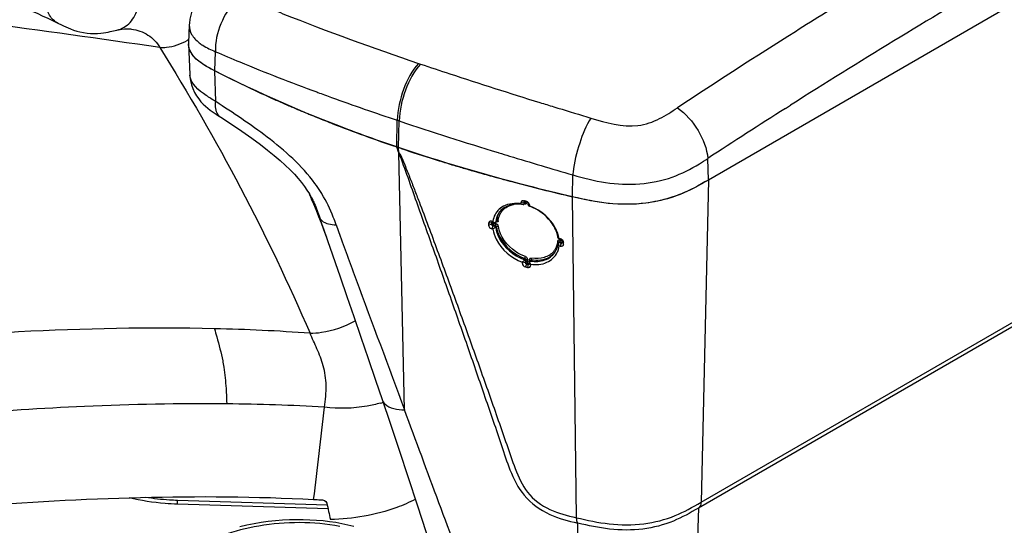
# Model space of a CAD drawing. Units: millimetres. Extents: x 0 to 594, y 0 to 420.
# Drawn here: x 485 to 507, y 140 to 151 of the extents above; entities that cross this region are included whole.
import ezdxf

# ---------------------------------------------------------------- set-up
doc = ezdxf.new("R2010")
doc.units = ezdxf.units.MM
doc.header["$LTSCALE"] = 32.67
doc.layers.get('0').update_dxf_attribs({"linetype": 'CONTINUOUS'})

msp = doc.modelspace()

# ---------------------------------------------------------------- linework, layer by layer
at = {"color": 7, "linetype": 'CONTINUOUS'}
for p, q in [((515.0183, 155.9018), (500.3306, 147.4219)), ((488.9259, 150.8267), (488.9091, 150.434)), ((487.3343, 150.7116), (487.3346, 150.7117)), ((487.6537, 150.7363), (487.6546, 150.7361)), ((488.9091, 150.4025), (488.9375, 149.7387)), ((489.5299, 149.7966), (489.4882, 149.8174)), ((489.5295, 149.7963), (489.4882, 149.8174)), ((491.1672, 149.0307), (491.1151, 149.0531)), ((491.1672, 149.0308), (491.1156, 149.0534)), ((514.7967, 148.6991), (500.109, 140.2192)), ((493.5254, 148.1323), (493.4819, 148.1471)), ((493.4871, 148.1325), (493.4819, 148.1471)), ((493.5254, 148.1323), (493.4819, 148.1471)), ((493.5831, 148.1132), (493.5254, 148.1323)), ((493.5829, 148.113), (493.5254, 148.1323)), ((491.5598, 147.1236), (491.6005, 147.0295)), ((491.6115, 147.032), (491.6254, 147.0052)), ((491.6214, 147.013), (491.6254, 147.0051)), ((496.2767, 146.9353), (496.2113, 146.9204)), ((496.2113, 146.9204), (496.2117, 146.8991)), ((496.2117, 146.8991), (496.2364, 146.8912)), ((496.286, 146.9022), (496.2713, 146.8853)), ((496.2767, 146.9353), (496.2775, 146.8997)), ((496.3097, 146.9594), (496.2829, 146.9661)), ((496.3033, 146.9522), (496.2829, 146.9661)), ((496.3097, 146.9594), (496.2919, 146.9639)), ((496.3167, 146.9488), (496.3033, 146.9522)), ((496.3167, 146.9488), (496.3033, 146.9522)), ((496.3232, 146.956), (496.3097, 146.9594)), ((496.3232, 146.956), (496.3097, 146.9594)), ((496.3435, 146.942), (496.3167, 146.9488)), ((496.3435, 146.942), (496.3232, 146.956)), ((496.3435, 146.942), (496.3301, 146.9454)), ((496.3723, 146.8757), (496.3716, 146.9113)), ((496.3716, 146.9113), (496.3976, 146.8733)), ((496.3981, 146.8521), (496.3976, 146.8733)), ((495.5653, 146.4838), (495.4986, 146.4693)), ((495.4986, 146.4693), (495.4993, 146.4336)), ((495.566, 146.4482), (495.4993, 146.4336)), ((495.5653, 146.4838), (495.566, 146.4482)), ((495.5933, 146.5074), (495.5694, 146.5139)), ((495.5998, 146.4972), (495.5909, 146.4996)), ((495.5998, 146.4972), (495.5909, 146.4996)), ((495.5933, 146.5074), (495.6395, 146.4885)), ((495.6087, 146.4948), (495.5998, 146.4972)), ((495.6087, 146.4948), (495.5998, 146.4972)), ((495.6176, 146.4924), (495.6087, 146.4948)), ((495.6176, 146.4924), (495.6087, 146.4948)), ((495.6687, 146.5113), (495.6529, 146.493)), ((495.5728, 146.3496), (495.5968, 146.3431)), ((495.5931, 146.4161), (495.633, 146.4053)), ((491.9312, 146.1817), (491.9606, 146.0975)), ((491.9605, 146.0975), (492.2381, 145.2959)), ((497.0416, 146.0591), (497.0283, 146.039)), ((497.0384, 146.1379), (497.0299, 146.1364)), ((497.048, 146.14), (497.0384, 146.1379)), ((497.0726, 146.1342), (497.048, 146.14)), ((497.0918, 146.1206), (497.0508, 146.1302)), ((497.053, 146.0467), (497.0939, 146.0371)), ((497.0827, 146.1227), (497.069, 146.1259)), ((497.0802, 146.0403), (497.0939, 146.0371)), ((497.0918, 146.1206), (497.0827, 146.1227)), ((497.1215, 146.0553), (497.1207, 146.0909)), ((497.1207, 146.0909), (497.1479, 146.0527)), ((497.1487, 146.017), (497.1479, 146.0527)), ((497.0517, 145.9757), (497.076, 145.9699)), ((496.238, 145.6197), (496.2384, 145.5983)), ((496.3038, 145.6132), (496.2384, 145.5983)), ((496.3031, 145.6489), (496.3038, 145.6132)), ((496.3318, 145.5824), (496.3128, 145.5155)), ((496.3318, 145.5824), (496.3729, 145.572)), ((496.3501, 145.5778), (496.3729, 145.572)), ((496.3996, 145.5891), (496.3989, 145.6248)), ((496.4172, 145.6588), (496.4004, 145.6331)), ((496.3128, 145.5155), (496.3539, 145.5051)), ((496.3729, 145.572), (496.3539, 145.5051)), ((496.4257, 145.5511), (496.4252, 145.5724)), ((491.956, 140.2882), (488.6674, 140.3877)), ((491.9733, 140.2061), (488.6674, 140.3061))]:
    msp.add_line(p, q, dxfattribs=at)
at = {"color": 9, "linetype": 'CONTINUOUS'}
for p, q in [((489.4882, 149.8175), (489.5, 150.2387)), ((493.9618, 149.9826), (494.0044, 149.9682)), ((493.9621, 149.9828), (494.0042, 149.9679)), ((489.5077, 149.1426), (489.4882, 149.8174)), ((491.7247, 149.3541), (491.7497, 149.3449)), ((491.7253, 149.3543), (491.7504, 149.3451)), ((502.022, 148.9932), (502.1367, 149.0659)), ((502.0222, 148.9915), (502.1368, 149.0642)), ((496.9335, 149.029), (497.0246, 149.0011)), ((500.1681, 140.3484), (514.8558, 148.8283)), ((493.4819, 148.1471), (493.4943, 148.7326)), ((493.4943, 148.7326), (493.5378, 148.718)), ((493.5254, 148.1323), (493.5378, 148.718)), ((493.5275, 148.0182), (493.5254, 148.1323)), ((493.6526, 142.3774), (493.528, 148.0189)), ((495.7143, 148.0227), (495.7245, 148.0196)), ((495.7146, 148.0228), (495.7249, 148.0197)), ((500.3306, 147.4219), (500.3165, 147.8943)), ((497.3427, 147.054), (497.3503, 147.5348)), ((500.3306, 147.4219), (500.1681, 140.3484)), ((491.5603, 147.1227), (491.6104, 147.0082)), ((491.5686, 147.1038), (491.6138, 147.0001)), ((491.6104, 147.0082), (491.6139, 147.0001)), ((496.2887, 146.949), (496.2767, 146.9353)), ((496.2775, 146.8997), (496.2896, 146.9136)), ((496.2861, 146.9023), (496.2859, 146.9021)), ((496.2887, 146.949), (496.2896, 146.9136)), ((496.2946, 146.8945), (496.2899, 146.8979)), ((496.3286, 146.9307), (496.3282, 146.9459)), ((496.3288, 146.9228), (496.3286, 146.9307)), ((496.3669, 146.9244), (496.3672, 146.9131)), ((496.3774, 146.8981), (496.3802, 146.9011)), ((497.4289, 140.0097), (497.3427, 147.054)), ((495.5794, 146.5001), (495.5653, 146.4838)), ((495.5803, 146.4665), (495.566, 146.4482)), ((495.5909, 146.4996), (495.5694, 146.5139)), ((495.5794, 146.5001), (495.5803, 146.4665)), ((495.6202, 146.4754), (495.6198, 146.4918)), ((495.6582, 146.5039), (495.6722, 146.5202)), ((492.1515, 146.4375), (492.2428, 146.1876)), ((495.5931, 146.4161), (495.5728, 146.3496)), ((495.6081, 146.4353), (495.5931, 146.4161)), ((495.6078, 146.4349), (495.6157, 146.433)), ((495.6081, 146.4353), (495.648, 146.4245)), ((495.6157, 146.433), (495.6259, 146.4304)), ((495.6259, 146.4304), (495.6482, 146.4248)), ((495.633, 146.4053), (495.648, 146.4245)), ((495.6608, 146.3769), (495.6753, 146.3955)), ((497.0415, 146.059), (497.0416, 146.0591)), ((497.053, 146.0467), (497.0658, 146.0663)), ((497.0624, 146.1015), (497.0667, 146.098)), ((497.0658, 146.0663), (497.1067, 146.0567)), ((497.0661, 146.0666), (497.0794, 146.0632)), ((497.0918, 146.1206), (497.0726, 146.1342)), ((497.0939, 146.0371), (497.076, 145.9699)), ((497.0794, 146.0632), (497.0929, 146.0598)), ((497.0929, 146.0598), (497.1064, 146.0564)), ((497.1067, 146.0567), (497.0939, 146.0371)), ((497.0947, 146.1025), (497.1038, 146.1004)), ((497.1215, 146.0553), (497.1487, 146.017)), ((496.2783, 145.6793), (496.296, 145.7019)), ((496.3031, 145.6489), (496.3214, 145.6721)), ((496.3223, 145.6367), (496.3039, 145.6132)), ((496.3214, 145.6721), (496.3223, 145.6367)), ((496.35, 145.6056), (496.3318, 145.5824)), ((496.35, 145.6056), (496.3884, 145.5959)), ((496.3615, 145.6459), (496.3606, 145.6813)), ((496.3615, 145.6459), (496.3998, 145.6362)), ((496.3884, 145.5959), (496.3729, 145.572)), ((496.3989, 145.6716), (496.3998, 145.6362)), ((496.3996, 145.5891), (496.4257, 145.5511)), ((496.423, 145.6428), (496.4382, 145.666)), ((496.4338, 145.7003), (496.4384, 145.697)), ((488.6674, 140.3061), (488.6674, 140.3877)), ((500.109, 140.2192), (499.8643, 132.269)), ((497.5856, 132.2546), (497.4602, 139.8911))]:
    msp.add_line(p, q, dxfattribs=at)
at = {"color": 7, "linetype": 'CONTINUOUS'}
for points in [[(489.6154, 151.8184), (489.5709, 151.7891), (489.5177, 151.7536), (489.4629, 151.7158), (489.4071, 151.6752), (489.3509, 151.6312), (489.2951, 151.5833), (489.2406, 151.5313), (489.1884, 151.475), (489.1394, 151.4145), (489.0937, 151.3494), (489.0522, 151.2795), (489.0154, 151.2051), (488.9839, 151.1263), (488.9584, 151.0431), (488.9396, 150.9556), (488.9283, 150.8649), (488.9259, 150.826)], [(485.2014, 151.2128), (485.2196, 151.2086), (485.2587, 151.1984), (485.3067, 151.1841), (485.3639, 151.1651), (485.4313, 151.1406), (485.5081, 151.1104), (485.5953, 151.0739), (485.6971, 151.0289), (485.8153, 150.9743), (485.9485, 150.9103)], [(485.9485, 150.9103), (486.0538, 150.8584), (486.1068, 150.8321), (486.1602, 150.8062), (486.2116, 150.7822), (486.2625, 150.7597), (486.3194, 150.7365), (486.3846, 150.7127), (486.4539, 150.6909), (486.5244, 150.6727), (486.6, 150.6576), (486.68, 150.6464), (486.7573, 150.6401), (486.8334, 150.6382), (486.91, 150.6405), (486.9805, 150.6462), (487.0398, 150.6534), (487.0921, 150.6616), (487.1408, 150.6704), (487.1853, 150.6794), (487.2251, 150.6879)], [(487.2251, 150.6879), (487.3, 150.7044), (487.3343, 150.7116)], [(487.3346, 150.7117), (487.3736, 150.7192), (487.4442, 150.7306), (487.5037, 150.7375), (487.5514, 150.7407), (487.5884, 150.7414), (487.6174, 150.7404), (487.6394, 150.7384), (487.6522, 150.7366)], [(488.9375, 149.7392), (488.9408, 149.691), (488.9536, 149.601), (488.9749, 149.5129), (489.0043, 149.4278), (489.0414, 149.3458), (489.0852, 149.2689), (489.1327, 149.2002), (489.1812, 149.1406), (489.2308, 149.0877), (489.2824, 149.0391), (489.3343, 148.9953), (489.3874, 148.9544), (489.4472, 148.9116), (489.5147, 148.8661), (489.587, 148.8189), (489.6158, 148.8003)], [(489.6157, 148.8003), (489.829, 148.6607), (490.0786, 148.4927), (490.2993, 148.3382), (490.4869, 148.2009), (490.6461, 148.0786), (490.7898, 147.9625), (490.9204, 147.8509), (491.0354, 147.7466), (491.1398, 147.6457), (491.2343, 147.5478), (491.3179, 147.4547), (491.392, 147.365), (491.4561, 147.2806), (491.5117, 147.2003), (491.5632, 147.1182), (491.6115, 147.032)], [(491.6005, 147.0295), (491.656, 146.8977), (491.7117, 146.7619), (491.7673, 146.6221)], [(496.267, 146.881), (496.2691, 146.883), (496.2711, 146.885), (496.2713, 146.8853)], [(496.2713, 146.8853), (496.2728, 146.8871), (496.2742, 146.8892), (496.2755, 146.8914), (496.2764, 146.8935), (496.277, 146.8956), (496.2774, 146.8977), (496.2775, 146.8997)], [(496.3723, 146.8757), (496.3724, 146.8736), (496.3726, 146.8714), (496.373, 146.8691)], [(496.373, 146.8691), (496.3734, 146.8666), (496.3739, 146.864), (496.3746, 146.8614), (496.3753, 146.8587), (496.3761, 146.856), (496.377, 146.8533)], [(491.7673, 146.6221), (491.8225, 146.4788), (491.8771, 146.3321), (491.9312, 146.1817)], [(495.6385, 146.487), (495.6401, 146.4867), (495.6416, 146.4864), (495.6429, 146.4863), (495.6441, 146.4862), (495.6451, 146.4862)], [(495.6451, 146.4862), (495.6477, 146.488), (495.65, 146.49), (495.652, 146.492), (495.6529, 146.493)], [(495.6529, 146.493), (495.6537, 146.494), (495.6552, 146.496), (495.6564, 146.498), (495.6573, 146.5), (495.6579, 146.502), (495.6582, 146.5039)], [(495.6477, 146.3905), (495.6466, 146.393), (495.6454, 146.3953), (495.644, 146.3974), (495.6425, 146.3993), (495.6408, 146.401), (495.639, 146.4024), (495.6371, 146.4036), (495.6351, 146.4046), (495.633, 146.4053)], [(495.6608, 146.3769), (495.6604, 146.379), (495.6596, 146.381), (495.6586, 146.3829), (495.6574, 146.3845), (495.6559, 146.386), (495.6542, 146.3874), (495.6522, 146.3886), (495.6501, 146.3896), (495.6477, 146.3905)], [(497.0235, 146.1591), (497.0238, 146.1568), (497.0243, 146.1544), (497.0249, 146.152), (497.0256, 146.1495), (497.0264, 146.1469), (497.0273, 146.1443), (497.0282, 146.1416), (497.0292, 146.139), (497.0303, 146.1363)], [(497.0284, 146.039), (497.0281, 146.0386), (497.0275, 146.0373), (497.027, 146.0358), (497.0266, 146.0341), (497.0262, 146.0321)], [(497.0324, 146.041), (497.0313, 146.041), (497.0304, 146.0408), (497.0295, 146.0402), (497.0287, 146.0395), (497.0284, 146.039)], [(497.053, 146.0467), (497.0508, 146.0471), (497.0485, 146.0472), (497.0463, 146.0471), (497.0439, 146.0467), (497.0415, 146.046), (497.0392, 146.0451), (497.0369, 146.044), (497.0346, 146.0426), (497.0324, 146.041)], [(496.2926, 145.6625), (496.2917, 145.6653), (496.2906, 145.6679), (496.2893, 145.6703), (496.2879, 145.6724), (496.2863, 145.6743), (496.2845, 145.6759), (496.2826, 145.6773), (496.2805, 145.6785), (496.2783, 145.6793)], [(496.3031, 145.6489), (496.3029, 145.6508), (496.3025, 145.6526), (496.3018, 145.6544), (496.3009, 145.656), (496.2996, 145.6576), (496.2982, 145.659), (496.2965, 145.6603), (496.2947, 145.6615), (496.2926, 145.6625)], [(496.4004, 145.6331), (496.4, 145.6322), (496.3995, 145.6311), (496.3992, 145.6297), (496.399, 145.6282), (496.3989, 145.6266), (496.3989, 145.6248)], [(496.4026, 145.6347), (496.4018, 145.6344), (496.4011, 145.6339), (496.4004, 145.6331)], [(496.423, 145.6428), (496.4207, 145.6431), (496.4183, 145.6431), (496.416, 145.6427), (496.4136, 145.6421), (496.4113, 145.6411), (496.4091, 145.6398), (496.4068, 145.6384), (496.4047, 145.6366), (496.4026, 145.6347)], [(492.2381, 145.2959), (492.3862, 144.8677), (492.5384, 144.4269), (492.6945, 143.9734), (492.8542, 143.5073), (493.0174, 143.0288), (493.1609, 142.606)], [(493.1608, 142.6061), (493.3361, 142.0872), (493.536, 141.4912), (493.7355, 140.8927), (493.9342, 140.2917), (494.1323, 139.6885), (494.3298, 139.0827), (494.5266, 138.4744), (494.7227, 137.8638)], [(492.5405, 139.8178), (492.412, 139.8492), (492.2801, 139.877), (492.1452, 139.9011), (492.0073, 139.9214), (491.8666, 139.9378), (491.7232, 139.9504), (491.5775, 139.9591), (491.4294, 139.9636), (491.2792, 139.9641), (491.1272, 139.9604), (490.9734, 139.9524), (490.8182, 139.9401), (490.6619, 139.9233), (490.505, 139.902), (490.3479, 139.8763), (490.1909, 139.8459), (490.0346, 139.8111)]]:
    msp.add_lwpolyline(points, dxfattribs=at)
at = {"color": 9, "linetype": 'CONTINUOUS'}
for points in [[(495.5803, 146.4665), (495.5815, 146.4678), (495.5829, 146.4691), (495.5844, 146.4703), (495.5862, 146.4715), (495.5881, 146.4726), (495.5903, 146.4736), (495.5925, 146.4744), (495.595, 146.4752), (495.5975, 146.4759)], [(495.5888, 146.4475), (495.5871, 146.4495), (495.5856, 146.4516), (495.5843, 146.4537), (495.5831, 146.4559), (495.5822, 146.458), (495.5814, 146.4602), (495.5808, 146.4623), (495.5805, 146.4644), (495.5803, 146.4665)], [(495.5988, 146.4393), (495.5966, 146.4407), (495.5945, 146.4422), (495.5925, 146.4439), (495.5906, 146.4456), (495.5888, 146.4475)], [(495.5975, 146.4759), (495.6, 146.4763), (495.6025, 146.4767), (495.6051, 146.4769), (495.6077, 146.477), (495.6103, 146.477), (495.6129, 146.4768), (495.6154, 146.4765), (495.6178, 146.476), (495.6202, 146.4754)], [(495.6081, 146.4353), (495.6057, 146.436), (495.6034, 146.4369), (495.6011, 146.438), (495.5988, 146.4393)], [(495.6081, 146.4353), (495.6092, 146.4368), (495.6103, 146.4385), (495.6114, 146.4404), (495.6124, 146.4423), (495.6134, 146.4445), (495.6144, 146.4467), (495.6153, 146.449), (495.6161, 146.4514), (495.6169, 146.4539)], [(495.6169, 146.4539), (495.6176, 146.4563), (495.6183, 146.4588), (495.6188, 146.4613), (495.6193, 146.4638), (495.6197, 146.4663), (495.6199, 146.4687), (495.6201, 146.471), (495.6202, 146.4733), (495.6202, 146.4754)], [(496.3223, 145.6367), (496.3233, 145.6379), (496.3246, 145.6392), (496.3261, 145.6403), (496.3277, 145.6415), (496.3296, 145.6426), (496.3317, 145.6436), (496.3341, 145.6446), (496.3367, 145.6454), (496.3395, 145.6461)], [(496.3307, 145.6178), (496.3292, 145.6196), (496.3278, 145.6216), (496.3265, 145.6236), (496.3253, 145.6257), (496.3243, 145.6278), (496.3235, 145.63), (496.3229, 145.6323), (496.3225, 145.6345), (496.3223, 145.6367)], [(496.343, 145.6083), (496.3408, 145.6096), (496.3386, 145.611), (496.3365, 145.6125), (496.3344, 145.6141), (496.3325, 145.6159), (496.3307, 145.6178)], [(496.3395, 145.6461), (496.3419, 145.6466), (496.3443, 145.647), (496.3468, 145.6472), (496.3493, 145.6473), (496.3518, 145.6473), (496.3543, 145.6471), (496.3567, 145.6468), (496.3591, 145.6464), (496.3615, 145.6459)], [(496.35, 145.6056), (496.3477, 145.6063), (496.3453, 145.6072), (496.343, 145.6083)], [(496.35, 145.6056), (496.3511, 145.6072), (496.3522, 145.6089), (496.3532, 145.6109), (496.3542, 145.613), (496.3552, 145.6152), (496.3561, 145.6175), (496.357, 145.6199), (496.3578, 145.6225), (496.3586, 145.625)], [(496.3586, 145.625), (496.3592, 145.6274), (496.3598, 145.6299), (496.3602, 145.6323), (496.3607, 145.6347), (496.361, 145.637), (496.3612, 145.6393), (496.3614, 145.6416), (496.3615, 145.6438), (496.3615, 145.6459)], [(496.3884, 145.5959), (496.3894, 145.5973), (496.3903, 145.5989), (496.3913, 145.6007), (496.3923, 145.6026), (496.3933, 145.6047), (496.3942, 145.607), (496.3951, 145.6095), (496.396, 145.6121), (496.3968, 145.6149)], [(496.3995, 145.5954), (496.3982, 145.5952), (496.3959, 145.595), (496.3935, 145.5951), (496.391, 145.5954), (496.3884, 145.5959)]]:
    msp.add_lwpolyline(points, dxfattribs=at)
for centre, radius, start, end in [((582.2348, 22.6514), 149.654, 120.315823, 122.358958), ((578.3136, 29.8089), 142.8155, 121.559651, 122.185729), ((430.4836, -249.8703), 404.3528, 81.782317, 82.341539), ((579.1107, 28.5477), 144.3076, 122.186828, 123.410449), ((488.2778, 151.4862), 1.1647, 300.98485, 302.68307), ((488.2787, 151.4849), 1.1632, 302.68322, 303.01764), ((489.2786, 149.7534), 0.3414, 182.4611, 184.61574), ((511.0443, 201.7177), 55.8139, 249.77576, 250.10384), ((513.577, 208.7586), 63.2964, 250.117123, 251.501538), ((537.1928, 280.513), 137.5095, 252.842783, 252.975857), ((541.4806, 294.5612), 152.1974, 253.016637, 253.300645), ((583.0295, 21.3946), 151.141, 122.409892, 123.179015), ((520.7642, 230.196), 85.9066, 251.522644, 253.046551), ((528.0003, 253.4688), 110.2781, 252.981748, 253.108737), ((532.1105, 267.0854), 124.5015, 253.119594, 253.787852), ((499.5382, 147.3371), 2.1969, 173.25756, 174.83716), ((489.1867, 145.4931), 3.1107, 32.57426, 36.53089), ((489.3528, 145.6021), 2.912, 31.53836, 32.52536), ((489.3317, 145.5891), 2.9368, 31.30458, 31.53942), ((398.3251, 106.3134), 101.7753, 23.313319, 23.563772), ((496.0941, 146.5018), 0.3815, 125.8183, 139.91448), ((585.4693, 178.4313), 98.9413, 198.771857, 199.069708), ((497.0708, 151.7772), 5.4966, 254.6981, 254.93735), ((494.5169, 142.2926), 4.3258, 74.67634, 74.91906), ((495.7142, 146.5539), 0.0648, 226.21865, 229.88661), ((496.6078, 146.1151), 0.4166, 340.84962, 347.39382), ((496.5917, 146.1186), 0.433, 347.40858, 354.45742), ((497.9857, 149.9431), 3.9425, 256.66793, 256.93882), ((496.373, 142.9614), 3.2229, 76.64584, 76.89375), ((496.6286, 146.1064), 0.3939, 320.16093, 329.61373), ((496.6248, 146.1086), 0.3983, 329.62153, 334.84326), ((496.6183, 146.1115), 0.4054, 334.85188, 340.83821), ((496.3805, 145.6985), 0.0666, 341.46683, 350.03151), ((489.3617, 79.6053), 62.9057, 92.496587, 95.037519), ((489.1942, 87.2803), 55.2307, 89.42549, 92.66985), ((313.2467, 162.2915), 179.7477, 353.007616, 353.657819), ((492.3629, 145.2027), 2.7833, 285.92514, 287.103)]:
    msp.add_arc(centre, radius, start, end, dxfattribs=at)
at = {"color": 7, "linetype": 'CONTINUOUS'}
for centre, radius, start, end in [((489.2788, 150.418), 0.37, 173.62959, 182.40638), ((489.2779, 150.4182), 0.3691, 177.54983, 181.38915), ((489.2764, 150.418), 0.3676, 182.4299, 183.89982), ((501.6725, 173.6482), 26.7649, 243.01931, 245.87903), ((502.3698, 175.193), 28.4598, 245.86878, 246.7055), ((502.7967, 176.1867), 29.5413, 246.81694, 247.5801), ((503.0135, 176.7094), 30.1072, 247.57822, 247.74791), ((503.2097, 177.1909), 30.6272, 247.74934, 248.421), ((503.4194, 177.7192), 31.1956, 248.41967, 248.65827), ((504.0689, 179.4026), 32.9999, 248.6716, 251.28757), ((452.289, 133.5012), 43.719, 19.39347, 19.5523), ((505.2661, 182.8866), 36.6838, 251.42872, 252.65472), ((505.6733, 184.1757), 38.0357, 252.64809, 252.77787), ((505.8657, 184.7987), 38.6878, 252.77892, 253.28121), ((506.145, 185.7277), 39.6578, 253.28088, 253.70062), ((506.3346, 186.3748), 40.3322, 253.70002, 253.90461), ((506.5075, 186.975), 40.9567, 253.90501, 254.26481), ((506.6964, 187.6446), 41.6525, 254.26452, 254.52103), ((506.8833, 188.3201), 42.3533, 254.52129, 254.87118), ((507.0677, 189.0015), 43.0593, 254.8709, 255.11943), ((507.644, 191.209), 45.3407, 255.132, 256.86795), ((496.1329, 146.1638), 0.7277, 85.23845, 89.93093), ((496.0959, 146.0776), 0.8296, 81.97996, 86.25985), ((496.128, 146.1033), 0.7884, 80.85276, 85.24606), ((496.2578, 146.9219), 0.0466, 171.10593, 181.89389), ((496.2558, 146.9223), 0.0446, 151.16687, 171.12537), ((496.2556, 146.9224), 0.0443, 144.55796, 151.1325), ((496.256, 146.922), 0.0449, 131.8829, 144.53833), ((495.9843, 146.1124), 0.8186, 70.70952, 72.06138), ((496.0646, 146.3436), 0.5739, 70.00743, 70.64633), ((496.0907, 146.4155), 0.4973, 69.27328, 70.00752), ((496.3087, 146.8612), 0.0909, 24.83028, 30.81065), ((496.0543, 146.4802), 0.3944, 140.05128, 147.14621), ((496.0536, 146.4807), 0.3935, 137.01154, 140.04402), ((496.3823, 146.8146), 0.0385, 94.4312, 97.79443), ((496.107, 145.9958), 0.8979, 70.52852, 71.14005), ((496.0386, 145.8631), 1.0523, 62.50196, 70.02373), ((496.1037, 145.9865), 0.9077, 70.12193, 70.52889), ((496.0807, 145.9264), 0.972, 63.23067, 70.0534), ((496.0851, 146.4439), 0.4958, 170.97979, 172.63761), ((496.452, 148.5099), 2.1786, 248.10086, 248.26981), ((496.1401, 146.455), 0.4845, 173.47756, 174.19348), ((496.3181, 146.0455), 0.7153, 18.33576, 23.20374), ((496.3646, 146.0608), 0.6664, 13.30726, 18.34216), ((496.3347, 146.0167), 0.724, 14.406, 19.10272), ((496.4197, 146.0738), 0.6098, 8.03816, 13.31385), ((496.5801, 146.0772), 0.4488, 347.86735, 354.23912), ((496.7817, 145.9417), 0.2688, 20.16793, 21.59011), ((496.3875, 146.0301), 0.6696, 9.4473, 14.41144), ((497.0731, 146.0718), 0.0528, 41.40464, 52.07354), ((496.6087, 146.0665), 0.4182, 325.99534, 334.64516), ((496.596, 146.0725), 0.4322, 334.65015, 341.36121), ((496.5858, 146.076), 0.443, 341.35933, 347.86797), ((496.5944, 146.0334), 0.4609, 334.44096, 346.06691), ((496.5848, 146.0357), 0.4708, 346.07148, 352.66463), ((497.3858, 145.9664), 1.0374, 198.63145, 199.05078), ((491.9338, 145.4939), 5.0919, 266.89117, 268.57401), ((517.2949, 145.5696), 25.8835, 191.68022, 192.50082)]:
    msp.add_arc(centre, radius, start, end, dxfattribs=at)
at = {"color": 9, "linetype": 'CONTINUOUS'}
for points, knots in [([(490.0618, 151.4536), (489.9038, 151.336), (489.6499, 151.0007), (489.5235, 150.6046), (489.5044, 150.3964)], [0, 0, 0, 0, 0.4851209, 1, 1, 1, 1]), ([(490.0618, 151.4536), (490.3677, 151.323), (491.6526, 150.7935), (492.9608, 150.3219), (493.9618, 149.9826)], [0, 0, 0, 0, 0.2393594, 1, 1, 1, 1]), ([(486.0418, 150.8645), (485.9663, 150.9019), (485.8315, 151.0335), (485.78, 151.2093), (485.7681, 151.3017)], [0, 0, 0, 0, 0.475081, 1, 1, 1, 1]), ([(487.3346, 150.7118), (487.4443, 150.7342), (487.6578, 150.8672), (487.7616, 151.0863), (487.7934, 151.203)], [0, 0, 0, 0, 0.4804665, 1, 1, 1, 1]), ([(488.9259, 150.8261), (488.923, 150.7551), (488.9666, 150.5981), (489.0779, 150.4859), (489.1429, 150.4352)], [0, 0, 0, 0, 0.4630288, 1, 1, 1, 1]), ([(487.6531, 150.7364), (487.7806, 150.7138), (488.035, 150.6375), (488.2125, 150.4376), (488.2795, 150.3308)], [0, 0, 0, 0, 0.5065059, 1, 1, 1, 1]), ([(488.2795, 150.3309), (488.3282, 150.3284), (488.5364, 150.3342), (488.7412, 150.4059), (488.8775, 150.4877)], [0, 0, 0, 0, 0.2349641, 1, 1, 1, 1]), ([(489.1429, 150.4352), (489.1686, 150.4151), (489.2805, 150.3371), (489.4049, 150.2796), (489.5, 150.2387)], [0, 0, 0, 0, 0.2397767, 1, 1, 1, 1]), ([(488.2795, 150.3308), (488.9057, 149.3242), (490.0943, 147.2775), (491.1093, 145.1391), (491.5782, 144.0575)], [0, 0, 0, 0, 0.5013861, 1, 1, 1, 1]), ([(489.5, 150.2387), (489.6784, 150.1619), (490.4139, 149.852), (491.1582, 149.5632), (491.7247, 149.3541)], [0, 0, 0, 0, 0.2433644, 1, 1, 1, 1]), ([(493.9618, 149.9826), (493.8138, 149.8204), (493.6034, 149.4091), (493.4982, 148.9636), (493.4943, 148.7326)], [0, 0, 0, 0, 0.4872057, 1, 1, 1, 1]), ([(494.0044, 149.9682), (493.8568, 149.8058), (493.647, 149.3944), (493.5419, 148.949), (493.5378, 148.718)], [0, 0, 0, 0, 0.487161, 1, 1, 1, 1]), ([(494.0044, 149.9682), (494.2184, 149.8958), (495.0901, 149.605), (495.9661, 149.3273), (496.6282, 149.1229)], [0, 0, 0, 0, 0.2458457, 1, 1, 1, 1]), ([(489.5077, 149.1426), (489.4374, 149.1873), (489.2094, 149.323), (488.9537, 149.535), (488.9383, 149.7259)], [0, 0, 0, 0, 0.3032077, 1, 1, 1, 1]), ([(489.6157, 148.8004), (489.5936, 148.8146), (489.5044, 148.9056), (489.4985, 149.0458), (489.5077, 149.1426)], [0, 0, 0, 0, 0.2124379, 1, 1, 1, 1]), ([(491.6862, 147.3447), (491.3958, 147.7374), (490.6782, 148.3765), (489.8905, 148.894), (489.5077, 149.1426)], [0, 0, 0, 0, 0.5169715, 1, 1, 1, 1]), ([(497.7467, 148.7825), (498.0816, 148.682), (498.6066, 148.525), (499.2584, 148.7446), (499.5226, 148.9239), (499.6502, 149.008)], [0, 0, 0, 0, 0.5228762, 0.7715749, 1, 1, 1, 1]), ([(499.6502, 149.008), (499.8339, 148.8787), (500.1284, 148.5344), (500.2978, 148.11), (500.3165, 147.8943)], [0, 0, 0, 0, 0.5092631, 1, 1, 1, 1]), ([(497.7467, 148.7825), (497.6406, 148.6117), (497.4823, 148.2195), (497.382, 147.811), (497.3565, 147.595)], [0, 0, 0, 0, 0.4804129, 1, 1, 1, 1]), ([(497.3503, 147.5348), (497.5867, 147.4663), (498.0704, 147.34), (498.8168, 147.3077), (499.5269, 147.4498), (499.9446, 147.6614), (500.133, 147.7774)], [0, 0, 0, 0, 0.2559458, 0.5178004, 0.7699036, 1, 1, 1, 1]), ([(492.1515, 146.4375), (492.1318, 146.4947), (492.047, 146.7284), (491.9387, 146.9542), (491.8409, 147.115)], [0, 0, 0, 0, 0.2431491, 1, 1, 1, 1]), ([(491.6255, 147.0051), (491.6415, 146.9735), (491.7051, 146.8393), (491.7545, 146.6989), (491.7909, 146.5919)], [0, 0, 0, 0, 0.2386999, 1, 1, 1, 1]), ([(496.2885, 146.9069), (496.2882, 146.9061), (496.2874, 146.9046), (496.2864, 146.9032), (496.2858, 146.9025)], [0, 0, 0, 0, 0.4997439, 1, 1, 1, 1]), ([(496.2896, 146.9136), (496.2897, 146.9125), (496.2896, 146.9102), (496.289, 146.908), (496.2885, 146.9069)], [0, 0, 0, 0, 0.5117972, 1, 1, 1, 1]), ([(496.2896, 146.9136), (496.2912, 146.9156), (496.2956, 146.919), (496.3007, 146.9213), (496.3036, 146.9222)], [0, 0, 0, 0, 0.4482902, 1, 1, 1, 1]), ([(496.3081, 146.8892), (496.306, 146.8893), (496.3012, 146.8906), (496.2969, 146.893), (496.2946, 146.8945)], [0, 0, 0, 0, 0.4402734, 1, 1, 1, 1]), ([(496.3036, 146.9222), (496.306, 146.9229), (496.311, 146.9239), (496.316, 146.9242), (496.3186, 146.9241)], [0, 0, 0, 0, 0.49446, 1, 1, 1, 1]), ([(496.3152, 146.8904), (496.3141, 146.8899), (496.3118, 146.8892), (496.3094, 146.8891), (496.3081, 146.8892)], [0, 0, 0, 0, 0.4812666, 1, 1, 1, 1]), ([(496.3216, 146.8957), (496.3207, 146.8946), (496.3188, 146.8925), (496.3165, 146.891), (496.3152, 146.8904)], [0, 0, 0, 0, 0.5078282, 1, 1, 1, 1]), ([(496.3186, 146.9241), (496.3204, 146.9241), (496.3238, 146.9238), (496.3272, 146.9232), (496.3288, 146.9228)], [0, 0, 0, 0, 0.5210573, 1, 1, 1, 1]), ([(496.3274, 146.9089), (496.3268, 146.9065), (496.3254, 146.9019), (496.323, 146.8975), (496.3216, 146.8957)], [0, 0, 0, 0, 0.5157319, 1, 1, 1, 1]), ([(496.3288, 146.9228), (496.3289, 146.9205), (496.3287, 146.9159), (496.3279, 146.9113), (496.3274, 146.9089)], [0, 0, 0, 0, 0.4871453, 1, 1, 1, 1]), ([(491.7909, 146.5919), (491.8018, 146.569), (491.8903, 146.4617), (492.0423, 146.4414), (492.1515, 146.4375)], [0, 0, 0, 0, 0.1885854, 1, 1, 1, 1]), ([(495.6601, 146.4646), (495.6629, 146.4638), (495.6689, 146.4619), (495.6746, 146.4594), (495.6776, 146.458)], [0, 0, 0, 0, 0.4744218, 1, 1, 1, 1]), ([(495.6722, 146.5202), (495.6721, 146.5185), (495.6713, 146.5153), (495.6696, 146.5126), (495.6685, 146.5114)], [0, 0, 0, 0, 0.5100922, 1, 1, 1, 1]), ([(495.6722, 146.5202), (495.6734, 146.5216), (495.6766, 146.5243), (495.6803, 146.5261), (495.6824, 146.5269)], [0, 0, 0, 0, 0.4555601, 1, 1, 1, 1]), ([(495.7119, 146.5267), (495.711, 146.5174), (495.7061, 146.494), (495.6798, 146.4982), (495.6725, 146.5043)], [0, 0, 0, 0, 0.493109, 1, 1, 1, 1]), ([(495.6776, 146.458), (495.6791, 146.4573), (495.682, 146.4558), (495.6848, 146.4542), (495.6862, 146.4533)], [0, 0, 0, 0, 0.5003842, 1, 1, 1, 1]), ([(495.6824, 146.5269), (495.6846, 146.5278), (495.6893, 146.529), (495.6943, 146.5293), (495.6968, 146.5293)], [0, 0, 0, 0, 0.4839189, 1, 1, 1, 1]), ([(495.6862, 146.4533), (495.6893, 146.4514), (495.6951, 146.4474), (495.7001, 146.4424), (495.7019, 146.4397)], [0, 0, 0, 0, 0.5269495, 1, 1, 1, 1]), ([(495.6968, 146.5293), (495.6995, 146.5293), (495.7046, 146.5288), (495.7096, 146.5275), (495.7119, 146.5267)], [0, 0, 0, 0, 0.520738, 1, 1, 1, 1]), ([(495.7019, 146.4397), (495.7028, 146.4384), (495.7044, 146.4357), (495.7053, 146.4328), (495.7055, 146.4313)], [0, 0, 0, 0, 0.5161532, 1, 1, 1, 1]), ([(495.6753, 146.3955), (495.6855, 146.3219), (495.7873, 146.0154), (496.065, 145.7815), (496.296, 145.7019)], [0, 0, 0, 0, 0.2333145, 1, 1, 1, 1]), ([(495.7055, 146.4313), (495.7058, 146.4292), (495.7053, 146.4243), (495.7028, 146.4203), (495.7011, 146.4183)], [0, 0, 0, 0, 0.4598756, 1, 1, 1, 1]), ([(496.3103, 145.7414), (496.2344, 145.7676), (495.9618, 145.9039), (495.7459, 146.1843), (495.715, 146.4071)], [0, 0, 0, 0, 0.2631235, 1, 1, 1, 1]), ([(492.2428, 146.1876), (492.3595, 145.8684), (492.8272, 144.5975), (493.2993, 143.3282), (493.6525, 142.3774)], [0, 0, 0, 0, 0.2510132, 1, 1, 1, 1]), ([(497.0227, 146.0768), (497.0228, 146.078), (497.0231, 146.0804), (497.0237, 146.0829), (497.024, 146.0841)], [0, 0, 0, 0, 0.4881719, 1, 1, 1, 1]), ([(497.0356, 146.0693), (497.0338, 146.071), (497.0297, 146.0739), (497.0251, 146.076), (497.0227, 146.0768)], [0, 0, 0, 0, 0.4923285, 1, 1, 1, 1]), ([(497.024, 146.0841), (497.0243, 146.0853), (497.025, 146.0876), (497.0258, 146.0899), (497.0263, 146.091)], [0, 0, 0, 0, 0.4973772, 1, 1, 1, 1]), ([(497.0263, 146.091), (497.0289, 146.0973), (497.0385, 146.1118), (497.0561, 146.1061), (497.0624, 146.1015)], [0, 0, 0, 0, 0.4653473, 1, 1, 1, 1]), ([(497.0408, 146.057), (497.041, 146.0591), (497.0403, 146.0639), (497.0374, 146.0676), (497.0356, 146.0693)], [0, 0, 0, 0, 0.4656114, 1, 1, 1, 1]), ([(497.0417, 146.059), (497.0441, 146.0623), (497.0521, 146.0675), (497.0613, 146.0674), (497.0658, 146.0663)], [0, 0, 0, 0, 0.4653654, 1, 1, 1, 1]), ([(497.0658, 146.0663), (497.0673, 146.0684), (497.0699, 146.0737), (497.0719, 146.0792), (497.0729, 146.0823)], [0, 0, 0, 0, 0.443015, 1, 1, 1, 1]), ([(497.0729, 146.0823), (497.0734, 146.0839), (497.0743, 146.0872), (497.075, 146.0906), (497.0753, 146.0923)], [0, 0, 0, 0, 0.4994218, 1, 1, 1, 1]), ([(497.0753, 146.0923), (497.0757, 146.0949), (497.0764, 146.0997), (497.0766, 146.1046), (497.0766, 146.1068)], [0, 0, 0, 0, 0.5410342, 1, 1, 1, 1]), ([(497.1122, 146.0691), (497.1114, 146.0667), (497.1098, 146.0625), (497.1078, 146.0584), (497.1067, 146.0567)], [0, 0, 0, 0, 0.5544149, 1, 1, 1, 1]), ([(497.1167, 146.0883), (497.1163, 146.0851), (497.115, 146.0786), (497.1132, 146.0722), (497.1122, 146.0691)], [0, 0, 0, 0, 0.4958699, 1, 1, 1, 1]), ([(497.1174, 146.0972), (497.1174, 146.0958), (497.1173, 146.0928), (497.1169, 146.0899), (497.1167, 146.0883)], [0, 0, 0, 0, 0.4663479, 1, 1, 1, 1]), ([(496.9234, 145.7968), (496.8957, 145.7683), (496.7577, 145.6627), (496.5683, 145.6452), (496.4382, 145.666)], [0, 0, 0, 0, 0.2318553, 1, 1, 1, 1]), ([(496.9311, 145.854), (496.8788, 145.7915), (496.7195, 145.6955), (496.5386, 145.6923), (496.4467, 145.7069)], [0, 0, 0, 0, 0.4671292, 1, 1, 1, 1]), ([(496.3989, 145.6716), (496.3989, 145.6728), (496.3989, 145.6754), (496.3991, 145.6779), (496.3993, 145.6792)], [0, 0, 0, 0, 0.4891506, 1, 1, 1, 1]), ([(496.4166, 145.6557), (496.4165, 145.6593), (496.4114, 145.6673), (496.4034, 145.6704), (496.3989, 145.6716)], [0, 0, 0, 0, 0.4392517, 1, 1, 1, 1]), ([(496.3993, 145.6792), (496.3994, 145.6805), (496.3998, 145.6829), (496.4004, 145.6853), (496.4007, 145.6865)], [0, 0, 0, 0, 0.4985917, 1, 1, 1, 1]), ([(496.4007, 145.6865), (496.4024, 145.693), (496.4095, 145.7088), (496.4275, 145.7044), (496.4338, 145.7003)], [0, 0, 0, 0, 0.4704985, 1, 1, 1, 1]), ([(496.4174, 145.6586), (496.4195, 145.6616), (496.4262, 145.6664), (496.4342, 145.6667), (496.4382, 145.666)], [0, 0, 0, 0, 0.4681982, 1, 1, 1, 1]), ([(496.4382, 145.666), (496.4393, 145.6675), (496.4413, 145.6712), (496.4429, 145.6751), (496.4436, 145.6773)], [0, 0, 0, 0, 0.4493154, 1, 1, 1, 1]), ([(496.4461, 145.687), (496.4467, 145.6905), (496.4474, 145.6972), (496.4472, 145.7039), (496.4467, 145.7069)], [0, 0, 0, 0, 0.5381562, 1, 1, 1, 1]), ([(491.5782, 144.0575), (491.6614, 144.0595), (492.0059, 144.0889), (492.3425, 144.2031), (492.5723, 144.3291)], [0, 0, 0, 0, 0.2411283, 1, 1, 1, 1]), ([(489.4785, 144.1573), (488.0444, 144.1902), (486.1313, 144.1543), (484.2243, 144.0322), (483.7492, 143.9962)], [0, 0, 0, 0, 0.7506771, 1, 1, 1, 1]), ([(489.4785, 144.1573), (489.4957, 144.098), (489.5627, 143.8659), (489.625, 143.632), (489.6592, 143.4555)], [0, 0, 0, 0, 0.255684, 1, 1, 1, 1]), ([(491.8936, 142.4356), (491.9159, 142.5946), (491.9538, 142.8997), (491.8881, 143.3385), (491.7358, 143.7112), (491.6298, 143.9445), (491.5781, 144.0575)], [0, 0, 0, 0, 0.2858146, 0.5435618, 0.7788254, 1, 1, 1, 1]), ([(489.6592, 143.4555), (489.6683, 143.4087), (489.7036, 143.2079), (489.7229, 143.0045), (489.7326, 142.8486)], [0, 0, 0, 0, 0.2336933, 1, 1, 1, 1]), ([(489.7326, 142.8486), (489.7343, 142.8217), (489.7408, 142.7083), (489.7452, 142.5948), (489.748, 142.5083)], [0, 0, 0, 0, 0.2378664, 1, 1, 1, 1]), ([(493.1609, 142.606), (493.1727, 142.5711), (493.2811, 142.4077), (493.5014, 142.3789), (493.6526, 142.3774)], [0, 0, 0, 0, 0.1960115, 1, 1, 1, 1]), ([(493.1266, 142.5262), (493.0291, 142.4984), (492.6254, 142.4065), (492.2036, 142.3982), (491.8936, 142.4356)], [0, 0, 0, 0, 0.2450657, 1, 1, 1, 1]), ([(495.6721, 136.9502), (495.5044, 137.3997), (494.8301, 139.2083), (494.1568, 141.0173), (493.6526, 142.3774)], [0, 0, 0, 0, 0.2485311, 1, 1, 1, 1]), ([(497.4289, 140.0097), (497.6679, 139.9541), (498.1558, 139.8486), (498.8982, 139.8442), (499.5884, 140.0205), (499.9835, 140.2421), (500.1681, 140.3484)], [0, 0, 0, 0, 0.2587196, 0.524711, 0.7753583, 1, 1, 1, 1]), ([(500.1681, 140.3484), (500.1678, 140.3344), (500.1635, 140.2867), (500.1381, 140.2374), (500.109, 140.2192)], [0, 0, 0, 0, 0.2904615, 1, 1, 1, 1]), ([(497.429, 140.0097), (497.4291, 139.9959), (497.4317, 139.9559), (497.4391, 139.9087), (497.4602, 139.8911)], [0, 0, 0, 0, 0.3346844, 1, 1, 1, 1]), ([(492.2357, 139.8148), (491.6537, 139.9314), (490.4929, 139.9204), (489.3893, 139.5641), (488.9215, 139.2918)], [0, 0, 0, 0, 0.5230625, 1, 1, 1, 1])]:
    msp.add_open_spline(points, degree=3, knots=knots, dxfattribs=at)
at = {"color": 7, "linetype": 'CONTINUOUS'}
for points in [[(488.9306, 150.2922), (488.9175, 150.3297), (488.9099, 150.3696), (488.9089, 150.4093)], [(488.9289, 150.297), (488.9185, 150.3279), (488.9119, 150.3605), (488.9096, 150.393)], [(489.4882, 149.8174), (489.4064, 149.8594), (489.3245, 149.9017), (489.2466, 149.9507)], [(500.3306, 147.4219), (500.2151, 147.3552), (500.0993, 147.2889), (499.9802, 147.229)], [(496.375, 146.9238), (496.3637, 146.9364), (496.3491, 146.9467), (496.3333, 146.9528)], [(497.7967, 146.9576), (497.6444, 146.9848), (497.4934, 147.0188), (497.3427, 147.054)], [(495.7325, 146.7803), (495.6601, 146.7149), (495.6107, 146.618), (495.5954, 146.5216)], [(495.723, 146.6942), (495.6877, 146.6396), (495.6661, 146.5746), (495.6587, 146.5101)], [(495.8654, 146.8633), (495.8172, 146.8433), (495.7713, 146.8153), (495.7325, 146.7803)], [(495.5192, 146.5086), (495.5067, 146.5007), (495.4981, 146.4841), (495.4986, 146.4693)], [(495.4992, 146.4337), (495.4997, 146.3964), (495.5368, 146.359), (495.5728, 146.3496)], [(495.5968, 146.3431), (495.6136, 146.359), (495.6303, 146.3751), (495.6479, 146.3901)], [(497.0517, 145.9757), (497.0461, 145.9953), (497.0411, 146.0152), (497.034, 146.0344)], [(497.1178, 146.1099), (497.1077, 146.119), (497.0957, 146.1265), (497.0829, 146.1312)], [(497.1481, 146.0526), (497.1478, 146.0742), (497.1339, 146.0955), (497.1178, 146.1099)], [(496.238, 145.6197), (496.2563, 145.6338), (496.2747, 145.6477), (496.2922, 145.6628)], [(496.2383, 145.5984), (496.2389, 145.5612), (496.2767, 145.5243), (496.3128, 145.5155)], [(496.3039, 145.6132), (496.3038, 145.5993), (496.3183, 145.5853), (496.3318, 145.5824)], [(496.4252, 145.5724), (496.4185, 145.5908), (496.4116, 145.6092), (496.4052, 145.6277)], [(491.8057, 140.4036), (491.859, 140.4023), (491.9366, 140.3818), (491.9474, 140.3296)]]:
    msp.add_open_spline(points, degree=3, dxfattribs=at)
at = {"color": 9, "linetype": 'CONTINUOUS'}
for points in [[(489.5044, 150.3964), (489.4996, 150.344), (489.4979, 150.2912), (489.5, 150.2387)], [(500.133, 147.7774), (500.1948, 147.8154), (500.2558, 147.8547), (500.3165, 147.8943)], [(495.8709, 146.8112), (495.9219, 146.848), (495.983, 146.8722), (496.0446, 146.8849)], [(495.736, 146.7098), (495.6999, 146.6537), (495.6786, 146.5865), (495.6722, 146.5202)], [(495.7119, 146.5267), (495.7195, 146.6058), (495.7511, 146.6866), (495.8022, 146.7475)], [(495.648, 146.4245), (495.6565, 146.4356), (495.6604, 146.4506), (495.6601, 146.4646)], [(495.648, 146.4245), (495.6608, 146.421), (495.6736, 146.4087), (495.6753, 146.3955)], [(495.6753, 146.3955), (495.6839, 146.4063), (495.7014, 146.4095), (495.715, 146.4071)], [(496.296, 145.7019), (496.3042, 145.7132), (496.309, 145.7274), (496.3103, 145.7414)], [(496.296, 145.7019), (496.3084, 145.6979), (496.3211, 145.6851), (496.3214, 145.6721)], [(496.3103, 145.7414), (496.3295, 145.7347), (496.3627, 145.7068), (496.3475, 145.6933)], [(496.3214, 145.6721), (496.3298, 145.6826), (496.3476, 145.6846), (496.3606, 145.6813)], [(491.5782, 144.0574), (490.8795, 144.1105), (490.179, 144.1412), (489.4785, 144.1573)], [(491.8936, 142.4356), (491.1794, 142.4795), (490.4636, 142.5011), (489.748, 142.5083)]]:
    msp.add_open_spline(points, degree=3, dxfattribs=at)
at = {"color": 7, "linetype": 'CONTINUOUS'}
for points, knots in [([(489.2466, 149.9507), (489.209, 149.9744), (489.0794, 150.0629), (488.965, 150.1892), (488.9289, 150.297)], [0, 0, 0, 0, 0.2813581, 1, 1, 1, 1]), ([(489.4882, 149.8175), (489.4258, 149.8494), (489.2108, 149.9601), (488.9886, 150.1259), (488.9306, 150.2922)], [0, 0, 0, 0, 0.2848038, 1, 1, 1, 1]), ([(493.4819, 148.1471), (493.13, 148.2665), (491.7705, 148.752), (490.4424, 149.3286), (489.4882, 149.8175)], [0, 0, 0, 0, 0.2573821, 1, 1, 1, 1]), ([(497.3427, 147.054), (497.0156, 147.1304), (495.7311, 147.4448), (494.4601, 147.8164), (493.5254, 148.1323)], [0, 0, 0, 0, 0.2540022, 1, 1, 1, 1]), ([(493.5278, 148.0186), (493.6615, 147.6622), (493.9127, 146.9433), (494.2986, 145.8698), (494.6771, 144.7966), (495.0514, 143.7269), (495.3601, 142.8373), (495.6028, 142.1266), (495.7885, 141.5937), (495.9637, 141.0327), (496.2545, 140.4534), (496.8127, 140.0492), (497.2508, 139.9397), (497.4602, 139.8911)], [0, 0, 0, 0, 0.1219936, 0.2440763, 0.3656524, 0.4867365, 0.6073383, 0.6674587, 0.7274689, 0.7880913, 0.8563072, 0.9310923, 1, 1, 1, 1]), ([(493.5278, 148.0185), (493.5905, 147.9422), (493.6572, 147.7529), (493.7672, 147.4854), (493.8705, 147.2156), (494.0075, 146.858), (494.1757, 146.4109), (494.441, 145.6975), (494.7666, 144.8074), (495.1506, 143.7413), (495.4656, 142.8543), (495.7137, 142.1464), (495.8997, 141.6159), (496.0798, 141.0796), (496.3207, 140.529), (496.8298, 140.1515), (497.2318, 140.0559), (497.429, 140.0097)], [0, 0, 0, 0, 0.0321901, 0.0636236, 0.0949459, 0.126191, 0.1884983, 0.250607, 0.374311, 0.4974172, 0.6199745, 0.6810562, 0.7420049, 0.8029921, 0.8662867, 0.9340022, 1, 1, 1, 1]), ([(500.3306, 147.4219), (500.1294, 147.3057), (499.6965, 147.0668), (498.9433, 146.8801), (498.1349, 146.8808), (497.6029, 146.9932), (497.3427, 147.054)], [0, 0, 0, 0, 0.2248043, 0.4757456, 0.7414764, 1, 1, 1, 1]), ([(499.9802, 147.229), (499.6609, 147.0683), (498.9332, 146.8436), (498.1769, 146.8896), (497.7967, 146.9576)], [0, 0, 0, 0, 0.4806604, 1, 1, 1, 1]), ([(496.1338, 146.8915), (496.0973, 146.8915), (495.9643, 146.8818), (495.8319, 146.8201), (495.7657, 146.7491)], [0, 0, 0, 0, 0.273298, 1, 1, 1, 1]), ([(496.15, 146.9054), (496.1246, 146.9071), (496.0283, 146.9088), (495.9308, 146.8905), (495.8654, 146.8633)], [0, 0, 0, 0, 0.2646481, 1, 1, 1, 1]), ([(496.2551, 146.968), (496.2496, 146.9673), (496.2392, 146.9646), (496.2299, 146.9589), (496.2261, 146.9554)], [0, 0, 0, 0, 0.5157893, 1, 1, 1, 1]), ([(496.2829, 146.9662), (496.2783, 146.9674), (496.269, 146.9689), (496.2596, 146.9686), (496.2551, 146.968)], [0, 0, 0, 0, 0.5112583, 1, 1, 1, 1]), ([(496.2814, 146.9461), (496.2799, 146.9447), (496.2775, 146.9414), (496.2766, 146.9373), (496.2767, 146.9353)], [0, 0, 0, 0, 0.5095381, 1, 1, 1, 1]), ([(496.2902, 146.9514), (496.2885, 146.9509), (496.2854, 146.9494), (496.2826, 146.9473), (496.2814, 146.9461)], [0, 0, 0, 0, 0.5123386, 1, 1, 1, 1]), ([(496.3033, 146.9522), (496.3011, 146.9527), (496.2967, 146.953), (496.2923, 146.9521), (496.2902, 146.9514)], [0, 0, 0, 0, 0.5077122, 1, 1, 1, 1]), ([(496.3333, 146.9528), (496.3317, 146.9534), (496.3283, 146.9546), (496.3249, 146.9555), (496.3232, 146.956)], [0, 0, 0, 0, 0.5052628, 1, 1, 1, 1]), ([(496.3638, 146.9274), (496.361, 146.9308), (496.3549, 146.9366), (496.3474, 146.9409), (496.3435, 146.942)], [0, 0, 0, 0, 0.5234304, 1, 1, 1, 1]), ([(496.369, 146.9196), (496.3683, 146.9209), (496.3667, 146.9236), (496.3648, 146.9261), (496.3638, 146.9274)], [0, 0, 0, 0, 0.4849634, 1, 1, 1, 1]), ([(496.3716, 146.9113), (496.3715, 146.9127), (496.3709, 146.9155), (496.3697, 146.9182), (496.369, 146.9196)], [0, 0, 0, 0, 0.4677754, 1, 1, 1, 1]), ([(496.3868, 146.9078), (496.3851, 146.9106), (496.3814, 146.9162), (496.3772, 146.9213), (496.375, 146.9238)], [0, 0, 0, 0, 0.4939372, 1, 1, 1, 1]), ([(496.3977, 146.8733), (496.3977, 146.8776), (496.3963, 146.8866), (496.3932, 146.8952), (496.3912, 146.8994)], [0, 0, 0, 0, 0.4799258, 1, 1, 1, 1]), ([(496.3981, 146.8521), (496.3949, 146.8523), (496.3887, 146.853), (496.3824, 146.8532), (496.3794, 146.853)], [0, 0, 0, 0, 0.5055469, 1, 1, 1, 1]), ([(496.9756, 146.3274), (496.9548, 146.376), (496.8467, 146.569), (496.6681, 146.719), (496.5185, 146.7943)], [0, 0, 0, 0, 0.2398578, 1, 1, 1, 1]), ([(497.0189, 146.2536), (496.9996, 146.3093), (496.8909, 146.5339), (496.6923, 146.7094), (496.5245, 146.7965)], [0, 0, 0, 0, 0.2376271, 1, 1, 1, 1]), ([(495.5419, 146.5162), (495.5378, 146.5158), (495.5299, 146.5141), (495.5225, 146.5107), (495.5192, 146.5086)], [0, 0, 0, 0, 0.512783, 1, 1, 1, 1]), ([(495.5694, 146.514), (495.5648, 146.5152), (495.5557, 146.5169), (495.5463, 146.5168), (495.5419, 146.5162)], [0, 0, 0, 0, 0.5120776, 1, 1, 1, 1]), ([(495.5697, 146.4945), (495.5683, 146.4931), (495.5659, 146.4898), (495.5652, 146.4858), (495.5653, 146.4838)], [0, 0, 0, 0, 0.5035437, 1, 1, 1, 1]), ([(495.566, 146.4482), (495.566, 146.4461), (495.567, 146.4415), (495.5691, 146.4373), (495.5703, 146.4352)], [0, 0, 0, 0, 0.4647306, 1, 1, 1, 1]), ([(495.5783, 146.4994), (495.5766, 146.4989), (495.5735, 146.4976), (495.5708, 146.4956), (495.5697, 146.4945)], [0, 0, 0, 0, 0.5120446, 1, 1, 1, 1]), ([(495.5909, 146.4996), (495.5888, 146.5002), (495.5845, 146.5007), (495.5803, 146.5), (495.5783, 146.4994)], [0, 0, 0, 0, 0.5110708, 1, 1, 1, 1]), ([(495.5703, 146.4352), (495.573, 146.4307), (495.5796, 146.423), (495.5884, 146.4174), (495.5931, 146.4161)], [0, 0, 0, 0, 0.5199819, 1, 1, 1, 1]), ([(495.5968, 146.343), (495.6091, 146.2665), (495.7172, 145.9503), (496.0006, 145.7069), (496.2379, 145.6197)], [0, 0, 0, 0, 0.2345207, 1, 1, 1, 1]), ([(495.6608, 146.3769), (495.6706, 146.3029), (495.771, 145.9956), (496.0475, 145.7596), (496.2783, 145.6793)], [0, 0, 0, 0, 0.2340143, 1, 1, 1, 1]), ([(497.0829, 146.1312), (497.0812, 146.1318), (497.0778, 146.1329), (497.0743, 146.1338), (497.0726, 146.1342)], [0, 0, 0, 0, 0.5049276, 1, 1, 1, 1]), ([(497.076, 145.9699), (497.0929, 145.9658), (497.1302, 145.9675), (497.1492, 146.0019), (497.1487, 146.017)], [0, 0, 0, 0, 0.5344801, 1, 1, 1, 1]), ([(497.1055, 146.1135), (497.1034, 146.1151), (497.0991, 146.118), (497.0942, 146.12), (497.0918, 146.1206)], [0, 0, 0, 0, 0.5216409, 1, 1, 1, 1]), ([(497.0939, 146.0371), (497.0982, 146.0361), (497.1075, 146.0368), (497.1151, 146.042), (497.1178, 146.0454)], [0, 0, 0, 0, 0.5108144, 1, 1, 1, 1]), ([(497.1181, 146.0991), (497.1174, 146.1004), (497.1157, 146.1031), (497.1138, 146.1055), (497.1127, 146.1067)], [0, 0, 0, 0, 0.4847192, 1, 1, 1, 1]), ([(497.1178, 146.0454), (497.1189, 146.0468), (497.1208, 146.0499), (497.1215, 146.0535), (497.1215, 146.0553)], [0, 0, 0, 0, 0.5055159, 1, 1, 1, 1]), ([(497.1207, 146.0909), (497.1206, 146.0923), (497.12, 146.0951), (497.1188, 146.0978), (497.1181, 146.0991)], [0, 0, 0, 0, 0.4691333, 1, 1, 1, 1]), ([(496.4231, 145.6427), (496.5264, 145.6265), (496.7319, 145.6329), (496.904, 145.7566), (496.9553, 145.8326)], [0, 0, 0, 0, 0.5325423, 1, 1, 1, 1]), ([(496.4254, 145.5723), (496.5441, 145.5561), (496.7831, 145.5715), (496.9647, 145.7396), (497.0102, 145.8345)], [0, 0, 0, 0, 0.532429, 1, 1, 1, 1]), ([(496.3729, 145.572), (496.377, 145.5708), (496.386, 145.5711), (496.3935, 145.5761), (496.3961, 145.5793)], [0, 0, 0, 0, 0.5124409, 1, 1, 1, 1]), ([(496.3961, 145.5793), (496.3972, 145.5806), (496.399, 145.5837), (496.3997, 145.5873), (496.3996, 145.5891)], [0, 0, 0, 0, 0.5013626, 1, 1, 1, 1]), ([(496.3539, 145.505), (496.3704, 145.5008), (496.4076, 145.5018), (496.4261, 145.5361), (496.4256, 145.5511)], [0, 0, 0, 0, 0.5334788, 1, 1, 1, 1]), ([(484.0664, 140.248), (485.3264, 140.3544), (487.8563, 140.4922), (490.3916, 140.4784), (491.6576, 140.4095)], [0, 0, 0, 0, 0.4993504, 1, 1, 1, 1]), ([(488.6674, 140.3061), (488.5764, 140.3088), (488.2191, 140.3286), (487.8635, 140.3839), (487.6043, 140.4471)], [0, 0, 0, 0, 0.2543268, 1, 1, 1, 1]), ([(488.6674, 140.3877), (488.6083, 140.3895), (488.3738, 140.4004), (488.14, 140.4266), (487.9668, 140.4551)], [0, 0, 0, 0, 0.2519291, 1, 1, 1, 1]), ([(493.8952, 140.4141), (493.7628, 140.3448), (493.1707, 140.0876), (492.5196, 139.9807), (492.0251, 139.9671)], [0, 0, 0, 0, 0.2319118, 1, 1, 1, 1]), ([(500.109, 140.2192), (499.9303, 140.1166), (499.549, 139.901), (498.8817, 139.7286), (498.1632, 139.7341), (497.6916, 139.838), (497.4602, 139.8911)], [0, 0, 0, 0, 0.2245787, 0.4751016, 0.7412197, 1, 1, 1, 1])]:
    msp.add_open_spline(points, degree=3, knots=knots, dxfattribs=at)

doc.saveas('drawing.dxf')
